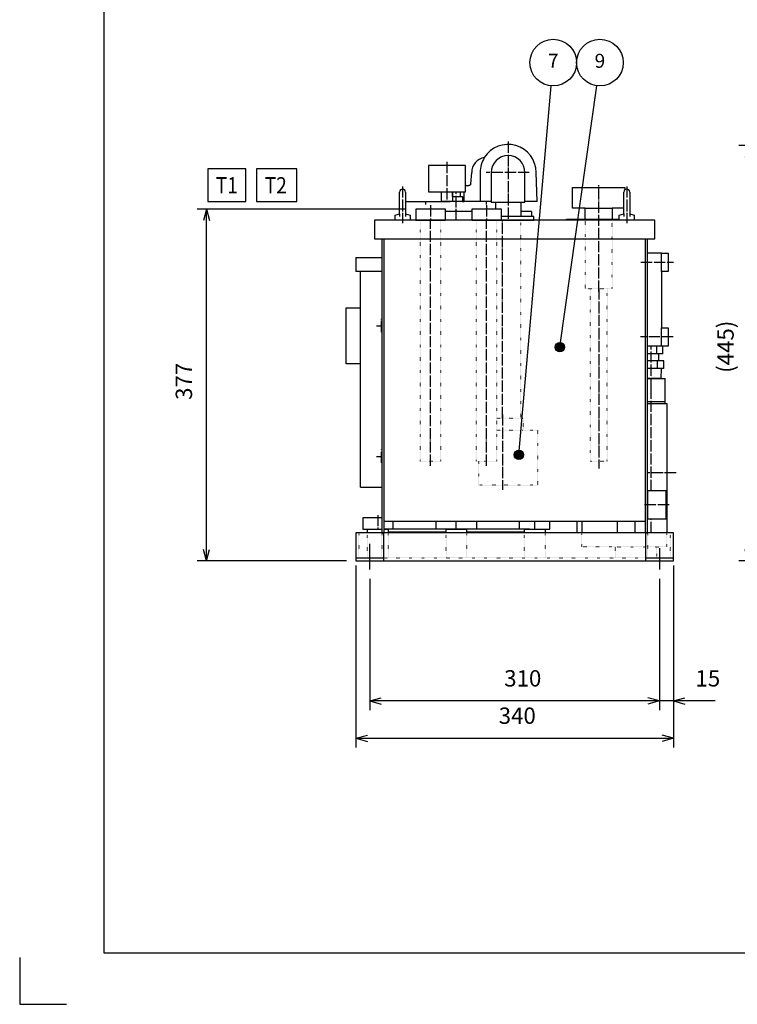
# Model space of a CAD drawing. Units: millimetres. Extents: x 0 to 2970, y 0 to 2100.
# Drawn here: x 0 to 768, y 0 to 1055 of the extents above; entities that cross this region are included whole.
import ezdxf

# ---------------------------------------------------------------- set-up
doc = ezdxf.new("R2010")
doc.units = ezdxf.units.MM
doc.linetypes.add('DOT_CENTER', pattern=[14, 12, -1, 0, -1])
doc.linetypes.add('DOTTED', pattern=[1, 0, -1])
for name, color, linetype in [('1', 7, 'Continuous'), ('CSLAYER1', 7, 'Continuous'), ('CSLAYER17', 7, 'Continuous')]:
    doc.layers.add(name, color=color, linetype=linetype)
doc.styles.add('CONVERTER_11', font='txt.shx', dxfattribs={"width": 1.07})
doc.styles.add('CONVERTER_12', font='txt.shx', dxfattribs={"width": 0.856})
doc.styles.add('CONVERTER_17', font='txt.shx', dxfattribs={"width": 0.9})
doc.dimstyles.new('ME10_DIM_11', dxfattribs={"dimtxt": 17.5, "dimasz": 12.25, "dimexe": 10, "dimexo": 5, "dimgap": 10, "dimtad": 1, "dimdsep": 46, "dimtxsty": 'CONVERTER_17', "dimblk1": 'OPEN30', "dimblk2": 'OPEN30', "dimsah": 1, "dimcen": 0.09, "dimclrd": 7, "dimclre": 7, "dimclrt": 7, "dimadec": 0, "dimazin": 0, "dimtfac": 1, "dimtdec": 4, "dimtix": 1, "dimtmove": 0, "dimatfit": 3, "dimfxl": 1, "dimtolj": 1, "dimtzin": 0, "dimarcsym": 0})
doc.dimstyles.new('ME10_DIM_13', dxfattribs={"dimtxt": 17.5, "dimasz": 12.25, "dimexe": 10, "dimexo": 10, "dimgap": 10, "dimtad": 1, "dimdsep": 46, "dimtxsty": 'CONVERTER_17', "dimblk1": 'OPEN30', "dimblk2": 'OPEN30', "dimsah": 1, "dimcen": 0.09, "dimclrd": 7, "dimclre": 7, "dimclrt": 7, "dimadec": 0, "dimazin": 0, "dimtfac": 1, "dimtdec": 4, "dimtix": 1, "dimtmove": 0, "dimatfit": 3, "dimfxl": 1, "dimtolj": 1, "dimtzin": 0, "dimarcsym": 0})
doc.dimstyles.new('ME10_DIM_16', dxfattribs={"dimtxt": 17.5, "dimasz": 12.25, "dimexe": 10, "dimexo": 10, "dimgap": 10, "dimtad": 1, "dimdec": 1, "dimdsep": 46, "dimtxsty": 'CONVERTER_17', "dimblk1": 'OPEN30', "dimblk2": 'OPEN30', "dimsah": 1, "dimcen": 0.09, "dimclrd": 7, "dimclre": 7, "dimclrt": 7, "dimadec": 0, "dimazin": 0, "dimtfac": 1, "dimtdec": 4, "dimtix": 1, "dimtmove": 0, "dimatfit": 3, "dimfxl": 1, "dimtolj": 1, "dimtzin": 0, "dimarcsym": 0})
doc.dimstyles.new('ME10_DIM_17', dxfattribs={"dimtxt": 17.5, "dimasz": 12.25, "dimexe": 10, "dimexo": 10, "dimgap": 10, "dimtad": 1, "dimdec": 1, "dimdsep": 46, "dimtxsty": 'CONVERTER_17', "dimblk1": 'OPEN30', "dimblk2": 'OPEN30', "dimsah": 1, "dimcen": 0.09, "dimclrd": 7, "dimclre": 7, "dimclrt": 7, "dimadec": 0, "dimazin": 0, "dimtfac": 1, "dimtdec": 4, "dimtix": 1, "dimtmove": 0, "dimatfit": 3, "dimfxl": 1, "dimtolj": 1, "dimtzin": 0, "dimarcsym": 0})
doc.dimstyles.new('ME10_DIM_21', dxfattribs={"dimtxt": 17.5, "dimasz": 12.25, "dimexe": 10, "dimexo": 10, "dimgap": 10, "dimtad": 1, "dimdec": 1, "dimdsep": 46, "dimtxsty": 'CONVERTER_17', "dimblk1": 'OPEN30', "dimblk2": 'OPEN30', "dimsah": 1, "dimcen": 0.09, "dimclrd": 7, "dimclre": 7, "dimclrt": 7, "dimadec": 0, "dimazin": 0, "dimtfac": 1, "dimtdec": 4, "dimtix": 1, "dimtmove": 0, "dimatfit": 3, "dimfxl": 1, "dimtolj": 1, "dimtzin": 0, "dimarcsym": 0})
doc.dimstyles.get("Standard").update_dxf_attribs({"dimtxt": 0.18, "dimasz": 0.18, "dimexe": 0.18, "dimexo": 0.0625, "dimgap": 0.09, "dimtad": 0, "dimtih": 1, "dimtoh": 1, "dimdec": 4, "dimzin": 0, "dimdsep": 46, "dimtxsty": 'Standard', "dimcen": 0.09, "dimadec": 0, "dimazin": 0, "dimtfac": 1, "dimtdec": 4, "dimtofl": 0, "dimtmove": 0, "dimatfit": 3, "dimfxl": 1, "dimtolj": 1, "dimtzin": 0, "dimarcsym": 0})

# ---------------------------------------------------------------- blocks, each defined once
blk = doc.blocks.new('*D3')
at = {"color": 7, "linetype": 'Continuous'}
for p, q in [((360, 470), (360, 275)), ((700, 470), (700, 275)), ((360, 285), (700, 285))]:
    blk.add_line(p, q, dxfattribs=at)
at = {"color": 7}
for p, q in [((360, 285), (372.3, 288.3)), ((360, 285), (372.3, 281.7)), ((700, 285), (687.8, 288.3)), ((700, 285), (687.8, 281.7))]:
    blk.add_line(p, q, dxfattribs=at)
at = {"color": 7, "insert": (512.9, 295), "char_height": 17.5, "attachment_point": 7, "rotation": 0.0001, "line_spacing_factor": 0.60024, "style": 'CONVERTER_17'}
blk.add_mtext('340', dxfattribs=at)
blk = doc.blocks.new('_OPEN30')
at = {"color": 0, "linetype": 'ByBlock', "lineweight": -2}
for p, q in [((-1, 0.267949), (0, 0)), ((0, 0), (-1, -0.267949)), ((0, 0), (-1, 0))]:
    blk.add_line(p, q, dxfattribs=at)
blk = doc.blocks.new('*D5')
at = {"layer": '1', "color": 7, "linetype": 'Continuous'}
for p, q in [((1498, 920), (770, 920)), ((780, 475), (780, 920)), ((1040, 475), (770, 475))]:
    blk.add_line(p, q, dxfattribs=at)
at = {"layer": '1', "color": 7}
for p, q in [((780, 920), (776.7, 907.7)), ((780, 920), (783.3, 907.7)), ((780, 475), (776.7, 487.2)), ((780, 475), (783.3, 487.2))]:
    blk.add_line(p, q, dxfattribs=at)
at = {"layer": '1', "color": 7, "insert": (770, 676.5), "char_height": 17.5, "attachment_point": 7, "rotation": 90, "line_spacing_factor": 0.60024, "style": 'CONVERTER_17'}
blk.add_mtext('(445)', dxfattribs=at)
blk = doc.blocks.new('*D8')
at = {"layer": '1', "color": 7, "linetype": 'Continuous'}
for p, q in [((700, 465), (700, 315)), ((685, 455.9), (685, 315)), ((685, 325), (660.5, 325)), ((700, 325), (685, 325)), ((744.6, 325), (700, 325))]:
    blk.add_line(p, q, dxfattribs=at)
at = {"layer": '1', "color": 7}
for p, q in [((685, 325), (672.7, 328.3)), ((700, 325), (712.2, 328.3)), ((685, 325), (672.7, 321.7)), ((700, 325), (712.2, 321.7))]:
    blk.add_line(p, q, dxfattribs=at)
at = {"layer": '1', "color": 7, "insert": (723.6, 335), "char_height": 17.5, "attachment_point": 7, "rotation": 0.0001, "line_spacing_factor": 0.60024, "style": 'CONVERTER_17'}
blk.add_mtext('15', dxfattribs=at)
blk = doc.blocks.new('*D9')
at = {"layer": '1', "color": 7, "linetype": 'Continuous'}
for p, q in [((375, 455.9), (375, 315)), ((685, 455.9), (685, 315)), ((685, 325), (375, 325))]:
    blk.add_line(p, q, dxfattribs=at)
at = {"layer": '1', "color": 7}
for p, q in [((375, 325), (387.2, 328.3)), ((685, 325), (672.7, 328.3)), ((375, 325), (387.2, 321.7)), ((685, 325), (672.7, 321.7))]:
    blk.add_line(p, q, dxfattribs=at)
at = {"layer": '1', "color": 7, "insert": (518.8, 335), "char_height": 17.5, "attachment_point": 7, "rotation": 0.0001, "line_spacing_factor": 0.60024, "style": 'CONVERTER_17'}
blk.add_mtext('310', dxfattribs=at)
blk = doc.blocks.new('*D13')
at = {"layer": '1', "color": 7, "linetype": 'Continuous'}
for p, q in [((414, 852), (190, 852)), ((200, 475), (200, 852)), ((350, 475), (190, 475))]:
    blk.add_line(p, q, dxfattribs=at)
at = {"layer": '1', "color": 7}
for p, q in [((200, 852), (196.7, 839.8)), ((200, 852), (203.3, 839.8)), ((200, 475), (196.7, 487.2)), ((200, 475), (203.3, 487.2))]:
    blk.add_line(p, q, dxfattribs=at)
at = {"layer": '1', "color": 7, "insert": (190, 647.5), "char_height": 17.5, "attachment_point": 7, "rotation": 90, "line_spacing_factor": 0.60024, "style": 'CONVERTER_17'}
blk.add_mtext('377', dxfattribs=at)

msp = doc.modelspace()

# ---------------------------------------------------------------- hatches: boundary and pattern name
at = {"layer": '1'}
h = msp.add_hatch(color=7, dxfattribs=at)
edge = h.paths.add_edge_path()
edge.add_arc((578.473, 704.142), 5, 0, 360)
h = msp.add_hatch(color=7, dxfattribs=at)
edge = h.paths.add_edge_path()
edge.add_arc((534.53, 588.618), 5, 0, 360)

# ---------------------------------------------------------------- linework, layer by layer
at = {"color": 2, "linetype": 'Continuous'}
for p, q in [((89.999, 2049.999), (89.999, 55.001)), ((483.021, 879.059), (484, 891.167)), ((493, 891.22), (493, 860)), ((554.252, 860), (553, 891.221)), ((478.001, 877.218), (480.618, 877.218)), ((480.618, 877.218), (481.029, 877.218)), ((406.85, 846.981), (406.85, 870.15)), ((413.15, 870.15), (413.15, 846.981)), ((463.5, 865.5), (463.5, 870.5)), ((463.5, 865.5), (471.5, 865.5)), ((471.5, 870.5), (471.5, 865.5)), ((471.5, 865.5), (474, 865.5)), ((474, 865.5), (474, 860)), ((476.001, 860), (476.001, 870.5)), ((592, 853), (592, 875)), ((592, 875), (648, 875)), ((646.85, 846.981), (646.85, 870.15)), ((648, 875), (648, 872.584)), ((653.15, 870.15), (653.15, 846.981)), ((413.15, 860), (461, 860)), ((474, 860), (461, 860)), ((474, 860), (476.001, 860)), ((505, 860), (476.001, 860)), ((509.4, 859.22), (509.4, 852)), ((536.599, 859.22), (536.599, 844.001)), ((554.252, 860), (541, 860)), ((402, 845.59), (406.85, 846.981)), ((402, 840), (402, 845.59)), ((406.85, 846.981), (406.85, 843.988)), ((413.15, 846.981), (417.999, 845.59)), ((413.151, 846.981), (413.151, 843.988)), ((417.999, 845.59), (417.999, 840)), ((536.599, 844.001), (515.999, 844.001)), ((550.5, 844.001), (536.599, 844.001)), ((548, 849.499), (548, 844.001)), ((550.5, 840.001), (550.5, 844.001)), ((605.5, 853), (592, 853)), ((605.5, 853), (634.5, 853)), ((605.5, 841), (605.5, 853)), ((646.85, 853), (634.5, 853)), ((634.5, 853), (634.5, 841)), ((642, 845.59), (646.85, 846.981)), ((642, 840), (642, 845.59)), ((646.85, 846.981), (646.85, 843.988)), ((653.15, 846.981), (657.999, 845.59)), ((653.151, 846.981), (653.151, 843.988)), ((657.999, 845.59), (657.999, 840)), ((380, 840), (380, 820)), ((680, 840), (380, 840)), ((417.999, 840), (402, 840)), ((515.999, 840.001), (550.5, 840.001)), ((548, 840.001), (548, 840)), ((585.5, 840), (585.5, 841)), ((585.5, 841), (605.5, 841)), ((654.499, 840), (585.5, 840)), ((605.5, 841), (634.5, 841)), ((634.5, 841), (642, 841)), ((657.999, 840), (642, 840)), ((680, 820), (680, 840)), ((380, 820), (387.7, 820)), ((387.7, 820), (672.3, 820)), ((387.7, 820), (387.7, 509)), ((390, 820), (390, 517.7)), ((670, 517.7), (670, 820)), ((672.3, 505), (672.3, 820)), ((672.3, 820), (680, 820)), ((672.3, 805), (687.3, 805)), ((672.3, 705), (672.3, 805)), ((687.3, 805), (687.3, 804.8)), ((687.3, 804.8), (694.3, 804.8)), ((687.3, 785.199), (687.3, 804.8)), ((694.3, 804.8), (694.3, 785.199)), ((687.3, 785.199), (687.3, 724.8)), ((694.3, 785.199), (687.3, 785.199)), ((687.3, 724.8), (694.3, 724.8)), ((687.3, 705.199), (687.3, 724.8)), ((694.3, 724.8), (694.3, 705.199)), ((687.3, 705), (672.3, 705)), ((687.3, 705.199), (687.3, 705)), ((694.3, 705.199), (687.3, 705.199)), ((390, 517.7), (670, 517.7)), ((390, 517.7), (390, 509)), ((670, 505), (670, 517.7)), ((387.7, 509), (387.7, 505)), ((390, 509), (390, 505)), ((360, 505), (360, 475)), ((372.5, 505), (360, 505)), ((387.7, 505), (372.5, 505)), ((390, 505), (387.7, 505)), ((390, 475), (390, 505)), ((394.5, 505), (390, 505)), ((456.5, 505), (394.5, 505)), ((478.5, 505), (456.5, 505)), ((540.5, 505), (478.5, 505)), ((562.5, 505), (540.5, 505)), ((700, 505), (562.5, 505)), ((670, 505), (670, 475)), ((700, 475), (700, 505)), ((360, 478.2), (390, 478.2)), ((360, 475), (700, 475)), ((670, 478.2), (700, 478.2)), ((89.999, 55.001), (2909.997, 55.001))]:
    msp.add_line(p, q, dxfattribs=at)
at = {"color": 1, "linetype": 'DOT_CENTER'}
for p, q in [((523, 924.157), (523, 840.001)), ((545.614, 891.22), (499.623, 891.22)), ((620, 763.343), (620, 877.515)), ((440, 577), (440, 840)), ((500, 577), (500, 840)), ((516.999, 628), (516.999, 840)), ((665.204, 795), (700.235, 795)), ((387.5, 720.009), (387.5, 734.309)), ((382.123, 727), (387.7, 727)), ((699.668, 715), (664.92, 715)), ((516.999, 632), (516.999, 551)), ((387.5, 580.009), (387.5, 594.309)), ((382.123, 587), (387.7, 587))]:
    msp.add_line(p, q, dxfattribs=at)
at = {"color": 3, "linetype": 'DOTTED'}
for p, q in [((429, 582), (429, 840)), ((451, 582), (451, 840)), ((489, 582), (489, 840)), ((511, 582), (511, 840)), ((536.599, 628), (536.599, 840)), ((511, 628), (538.999, 628)), ((538.999, 628), (538.999, 615)), ((511, 615), (538.999, 615)), ((538.999, 615), (554.499, 615)), ((554.499, 615), (554.499, 556)), ((429, 582), (451, 582)), ((489, 582), (511, 582)), ((491.499, 556), (491.499, 582)), ((554.499, 556), (491.499, 556))]:
    msp.add_line(p, q, dxfattribs=at)
at = {"color": 7, "linetype": 'Continuous'}
for p, q in [((375, 465.9), (375, 493.3)), ((685, 488.6), (685, 465.9))]:
    msp.add_line(p, q, dxfattribs=at)
for centre in [(571.294, 1008.829), (621.294, 1008.829)]:
    msp.add_circle(centre, 25, dxfattribs=at)
at = {"color": 2, "linetype": 'Continuous'}
for centre, radius, start, end in [((523, 891.221), 30, 0, 148.211), ((500, 891.221), 16, 98.989794, 180.192794)]:
    msp.add_arc(centre, radius, start, end, dxfattribs=at)
msp.add_open_spline([(497.5, 907.025), (496.198, 904.547), (493.596, 899.592), (493.198, 894.01), (493, 891.22)], degree=3, knots=[0, 0, 0, 0, 8.2989102, 16.59205099, 16.59205099, 16.59205099, 16.59205099], dxfattribs=at)
at = {"layer": '1', "color": 2, "linetype": 'Continuous'}
for p, q in [((477.3, 898.5), (437.7, 898.5)), ((437.7, 898.5), (437.7, 870.5)), ((477.3, 870.5), (477.3, 898.5)), ((505, 891.22), (505, 860)), ((541, 860), (541, 891.22)), ((480.618, 877.218), (481.029, 877.218)), ((437.7, 870.5), (451.5, 870.5)), ((451.5, 870.5), (463.5, 870.5)), ((451.5, 860), (451.5, 870.5)), ((463.5, 870.5), (477.3, 870.5)), ((463.5, 870.5), (463.5, 860)), ((463.5, 860), (451.5, 860)), ((505, 860), (505, 859.22)), ((505, 859.22), (509.4, 859.22)), ((509.4, 859.22), (536.599, 859.22)), ((536.599, 859.22), (541, 859.22)), ((541, 859.22), (541, 860)), ((455.999, 852), (423.999, 852)), ((423.999, 852), (423.999, 840)), ((455.999, 840), (455.999, 852)), ((483.999, 849.499), (455.999, 849.499)), ((483.999, 852), (483.999, 840)), ((515.999, 852), (483.999, 852)), ((515.999, 840), (515.999, 852)), ((548, 849.499), (536.599, 849.499)), ((423.999, 840), (455.999, 840)), ((483.999, 840), (515.999, 840)), ((360, 799.999), (360, 784.999)), ((360, 799.999), (387.7, 799.999)), ((365, 784.999), (360, 784.999)), ((387.7, 784.999), (365, 784.999)), ((365, 746), (365, 784.999)), ((349.5, 746), (365, 746)), ((349.5, 686), (349.5, 746)), ((365, 686), (365, 746)), ((684, 696.94), (672.3, 696.94)), ((682.351, 696.94), (682.351, 705)), ((684, 696.94), (684, 689.45)), ((688.702, 696.94), (684, 696.94)), ((688.702, 696.94), (688.702, 705.199)), ((365, 686), (349.5, 686)), ((365, 554), (365, 686)), ((684, 689.45), (672.3, 689.45)), ((682.928, 681.24), (682.928, 689.45)), ((684, 689.45), (684, 689.44)), ((689.856, 689.45), (684, 689.45)), ((689.856, 681.24), (689.856, 689.45)), ((686.794, 681.24), (672.3, 681.24)), ((686.794, 681.24), (686.455, 670.4)), ((689.856, 681.24), (686.794, 681.24)), ((686.455, 670.4), (672.3, 670.4)), ((693, 643.8), (693, 505)), ((365, 554), (387.7, 554)), ((692.3, 550.001), (672.3, 550.001)), ((672.3, 550.001), (672.3, 520.001)), ((692.3, 520.001), (692.3, 550.001)), ((387.7, 521), (367.5, 521)), ((367.5, 521), (367.5, 509)), ((400, 509), (400, 517.7)), ((445.5, 517.7), (445.5, 509)), ((489.5, 509), (489.5, 517.7)), ((535, 517.7), (535, 509)), ((567.5, 509), (567.5, 517.7)), ((597, 505), (597, 517.7)), ((659, 505), (659, 517.7)), ((672.3, 520.001), (692.3, 520.001)), ((367.5, 509), (372.5, 509)), ((372.5, 509), (387.7, 509)), ((372.5, 509), (387.7, 509)), ((372.5, 505), (372.5, 509)), ((387.7, 509), (387.7, 505)), ((394.5, 509), (390, 509)), ((390, 509), (390, 505)), ((390, 509), (394.5, 509)), ((456.5, 509), (394.5, 509)), ((394.5, 509), (394.5, 505)), ((478.5, 509), (456.5, 509)), ((456.5, 505), (456.5, 509)), ((456.5, 509), (478.5, 509)), ((540.5, 509), (478.5, 509)), ((478.5, 509), (478.5, 505)), ((546, 509), (540.5, 509)), ((540.5, 509), (562.5, 509)), ((540.5, 505), (540.5, 509)), ((546, 509), (562.5, 509)), ((562.5, 509), (567.5, 509)), ((562.5, 509), (562.5, 505)), ((387.7, 505), (390, 505)), ((394.5, 506), (456.5, 506)), ((478.5, 506), (540.5, 506)), ((670, 505), (672.3, 505))]:
    msp.add_line(p, q, dxfattribs=at)
at = {"layer": '1', "color": 1, "linetype": 'DOT_CENTER'}
for p, q in [((457.5, 902.464), (457.5, 860)), ((410, 876.269), (410, 836.981)), ((650, 876.269), (650, 836.981)), ((467.5, 840), (467.5, 870.5)), ((440, 856), (440, 840)), ((500, 856), (500, 840)), ((620, 767), (620, 573.898)), ((676, 659.24), (676, 705)), ((695.282, 535), (668.3, 535)), ((383.5, 524.083), (383.5, 509)), ((467.5, 509), (467.5, 517.7)), ((551.5, 509), (551.5, 517.7))]:
    msp.add_line(p, q, dxfattribs=at)
at = {"layer": '1', "color": 7, "linetype": 'Continuous'}
for p, q in [((435, 856.94), (435, 860)), ((500, 856.94), (500, 860)), ((0, 50), (0, 0)), ((0, 0), (50, 0))]:
    msp.add_line(p, q, dxfattribs=at)
at = {"layer": '1', "color": 3, "linetype": 'DOTTED'}
for p, q in [((605.5, 840), (605.5, 767)), ((634.5, 767), (634.5, 840)), ((605.5, 767), (634.5, 767)), ((611, 767), (611, 582)), ((629, 582), (629, 767)), ((611, 582), (629, 582)), ((363.2, 505), (363.2, 478.2)), ((372.5, 478.2), (372.5, 505)), ((387.7, 505), (387.7, 478.2)), ((394.5, 505), (394.5, 478.2)), ((456.5, 478.2), (456.5, 505)), ((478.5, 505), (478.5, 478.2)), ((540.5, 478.2), (540.5, 505)), ((562.5, 505), (562.5, 478.2)), ((602, 490.2), (602, 505)), ((672.3, 505), (672.3, 478.2)), ((693, 490.2), (693, 505)), ((696.8, 478.2), (696.8, 505)), ((638, 490.2), (602, 490.2)), ((638, 478.2), (638, 490.2)), ((638, 490.2), (682, 490.2)), ((682, 490.2), (682, 478.2)), ((682, 490.2), (693, 490.2)), ((390, 478.2), (670, 478.2))]:
    msp.add_line(p, q, dxfattribs=at)
at = {"layer": '1', "color": 7}
for points in [[(201.282, 894.906), (201.282, 859.906), (242.232, 859.906), (242.232, 894.906)], [(253.687, 894.906), (253.687, 859.906), (296.737, 859.906), (296.737, 894.906)]]:
    msp.add_lwpolyline(points, close=True, dxfattribs=at)
for centre in [(578.473, 704.142), (534.53, 588.618)]:
    msp.add_circle(centre, 5, dxfattribs=at)
at = {"layer": '1', "color": 2, "linetype": 'Continuous'}
for centre, radius, start, end in [((523, 891.22), 18, 360, 180), ((410, 870.15), 3.15, 90.004547, 180), ((410, 870.15), 3.15, 0, 90.004547), ((650, 870.15), 3.15, 90.004547, 180), ((650, 870.15), 3.15, 0, 90.004547)]:
    msp.add_arc(centre, radius, start, end, dxfattribs=at)
for points, knots in [([(478.001, 877.218), (477.881, 877.213), (477.641, 877.202), (477.414, 877.125), (477.3, 877.087)], [0, 0, 0, 0, 0.357130989, 0.715839609, 0.715839609, 0.715839609, 0.715839609]), ([(483.021, 879.059), (482.961, 878.779), (482.841, 878.219), (482.295, 877.62), (481.662, 877.284), (481.24, 877.24), (481.029, 877.218)], [0, 0, 0, 0, 0.84567215, 1.6943268, 2.32723547, 2.9568955, 2.9568955, 2.9568955, 2.9568955])]:
    msp.add_open_spline(points, degree=3, knots=knots, dxfattribs=at)
at = {"layer": 'CSLAYER1', "color": 2, "linetype": 'Continuous'}
for p, q in [((672.3, 670.4), (691, 670.4)), ((691, 643.8), (691, 670.4)), ((691, 645.4), (672.3, 645.4)), ((672.3, 643.8), (691, 643.8)), ((691, 643.8), (693, 643.8)), ((640, 505), (640, 517.7))]:
    msp.add_line(p, q, dxfattribs=at)
at = {"layer": 'CSLAYER1', "color": 1, "linetype": 'DOT_CENTER'}
for p, q in [((676, 550.001), (676, 670.4)), ((702.94, 569.3), (672.3, 569.3)), ((676, 505), (676, 520.001))]:
    msp.add_line(p, q, dxfattribs=at)
at = {"layer": 'CSLAYER17', "color": 2, "linetype": 'Continuous'}
msp.add_line((602, 517.7), (602, 505), dxfattribs=at)

# ---------------------------------------------------------------- texts
at = {"color": 7, "char_height": 15, "attachment_point": 5, "line_spacing_factor": 0.90036, "style": 'CONVERTER_11'}
for s, insert in [('7', (571.294, 1008.829)), ('9', (621.294, 1008.829))]:
    msp.add_mtext(s, dxfattribs=dict(at, insert=insert))
at = {"layer": '1', "color": 7, "style": 'CONVERTER_12', "width": 0.856}
for s, p in [('T1', (210.032, 868.656)), ('T2', (262.437, 868.656))]:
    msp.add_text(s, height=17.5, dxfattribs=at).set_placement(p)

# ---------------------------------------------------------------- dimensions: what is measured, and where the dimension line sits
dim = msp.add_linear_dim(base=(360, 285), p1=(700, 475), p2=(360, 475), dimstyle='ME10_DIM_11')
dim.commit()
dim.dimension.update_dxf_attribs({"geometry": '*D3', "text_midpoint": (533.926, 303.75), "text_rotation": 0.000139})
at = {"layer": '1'}
dim = msp.add_linear_dim(base=(780, 475), p1=(1508, 919.997), p2=(1050, 475), angle=90, text='(445)', dimstyle='ME10_DIM_13', dxfattribs=at)
dim.commit()
dim.dimension.update_dxf_attribs({"geometry": '*D5', "text_midpoint": (761.25, 705.395), "text_rotation": 90})
dim = msp.add_linear_dim(base=(200, 475), p1=(423.999, 852), p2=(360, 475), angle=90, dimstyle='ME10_DIM_21', dxfattribs=at)
dim.commit()
dim.dimension.update_dxf_attribs({"geometry": '*D13', "text_midpoint": (181.25, 668.533), "text_rotation": 90})
for base, p1, p2, dimstyle, picture, middle in [((700, 325), (685, 465.9), (700, 475), 'ME10_DIM_16', '*D8', (734.075, 343.75)), ((685, 325), (375, 465.9), (685, 465.9), 'ME10_DIM_17', '*D9', (537.223, 343.75))]:
    dim = msp.add_linear_dim(base=base, p1=p1, p2=p2, dimstyle=dimstyle, dxfattribs=at)
    dim.commit()
    dim.dimension.update_dxf_attribs({"geometry": picture, "text_midpoint": middle, "text_rotation": 0.000139})

# ---------------------------------------------------------------- leaders
at = {"layer": '1', "color": 7, "linetype": 'Continuous', "has_arrowhead": 0}
for points in [[(534.53, 588.618), (569.115, 983.924)], [(578.473, 704.142), (617.815, 984.072)]]:
    msp.add_leader(points, dimstyle='Standard', dxfattribs=at)

doc.saveas('drawing.dxf')
